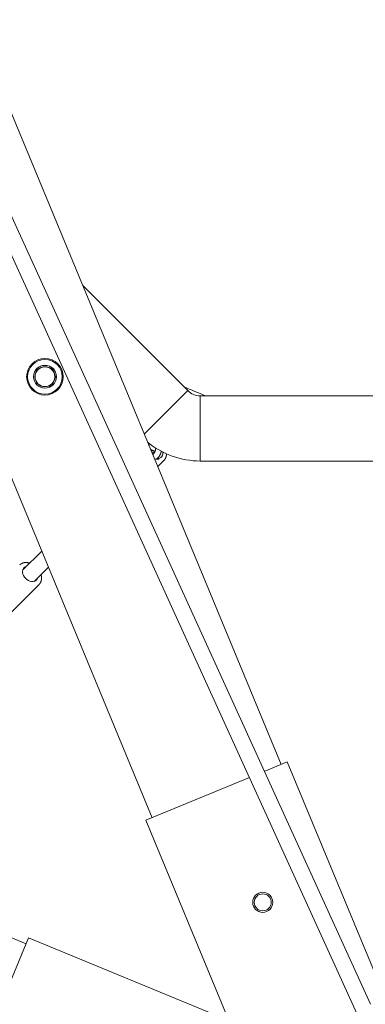
# Model space of a CAD drawing. Units: millimetres. Extents: x 280.5 to 339.9, y 161.4 to 223.7.
# Drawn here: x 312.6 to 314.3, y 188.7 to 193.6 of the extents above; entities that cross this region are included whole.
import ezdxf

# ---------------------------------------------------------------- set-up
doc = ezdxf.new("R2010")
doc.units = ezdxf.units.MM
doc.header["$MEASUREMENT"] = 0
doc.linetypes.add('AI-Linetype-0', pattern=[2.116667, 1.058333, -1.058333])
doc.layers.add('Ebene 1', color=7, linetype='Continuous', lineweight=0)

# ---------------------------------------------------------------- blocks, each defined once
blk = doc.blocks.new('Block_0')
at = {"layer": 'Ebene 1', "color": 250, "lineweight": 9}
for p, q in [((313.9213, 189.8557), (311.4038, 195.9334)), ((310.7617, 195.6675), (313.2792, 189.5898)), ((314.366, 188.6608), (311.4472, 195.0683)), ((311.3801, 195.0225), (314.3161, 188.5773)), ((313.4567, 191.7176), (312.9333, 192.2411)), ((313.4567, 191.7176), (313.2399, 191.5008)), ((315.2127, 191.692), (313.5186, 191.692)), ((313.5186, 191.367), (313.5186, 191.692)), ((312.6508, 188.9614), (306.5731, 191.4789)), ((313.2729, 191.4211), (313.2743, 191.4236)), ((313.2878, 191.4053), (313.2819, 191.3994)), ((313.3011, 191.3761), (313.309, 191.3841)), ((313.307, 191.3389), (313.3377, 191.3697)), ((313.3112, 191.379), (313.3089, 191.384)), ((313.3112, 191.379), (313.3124, 191.3802)), ((313.3127, 191.3785), (313.3124, 191.3802)), ((313.3405, 191.3728), (313.3377, 191.3697)), ((313.5186, 191.367), (315.2127, 191.367)), ((312.7288, 190.9185), (312.6345, 190.8241)), ((312.691, 190.7675), (312.762, 190.8385)), ((312.5762, 190.6124), (312.7159, 190.7521)), ((312.7159, 190.7521), (312.7146, 190.7509)), ((313.9523, 189.8686), (313.8375, 189.821)), ((314.411, 188.7611), (313.9523, 189.8686)), ((313.7635, 189.7904), (313.2483, 189.577)), ((313.2483, 189.577), (313.8423, 188.1429)), ((312.4502, 188.477), (312.6637, 188.9924)), ((313.6616, 188.579), (312.6637, 188.9924))]:
    blk.add_line(p, q, dxfattribs=at)
for points in [[(313.2651, 191.4542), (313.265, 191.4539), (313.2649, 191.4537), (313.2648, 191.4534), (313.2647, 191.4531), (313.2645, 191.4528), (313.2644, 191.4526), (313.2643, 191.4523), (313.2642, 191.452), (313.2641, 191.4517), (313.264, 191.4514), (313.2639, 191.4511), (313.2639, 191.4509), (313.2638, 191.4506), (313.2637, 191.4503), (313.2636, 191.45), (313.2636, 191.4497), (313.2635, 191.4494), (313.2634, 191.4491), (313.2634, 191.4488), (313.2634, 191.4485), (313.2633, 191.4482), (313.2633, 191.4479), (313.2632, 191.4476), (313.2632, 191.4473), (313.2632, 191.447), (313.2632, 191.4467), (313.2631, 191.4464), (313.2631, 191.4461), (313.2631, 191.4458), (313.2631, 191.4455), (313.2631, 191.4452), (313.2631, 191.4449)], [(313.2704, 191.4271), (313.2708, 191.4267), (313.2712, 191.4263), (313.2716, 191.4259), (313.272, 191.4256), (313.2724, 191.4252), (313.2728, 191.4248), (313.2732, 191.4245), (313.2736, 191.4241), (313.274, 191.4238), (313.2745, 191.4235), (313.2749, 191.4232), (313.2754, 191.4229), (313.2758, 191.4226), (313.2763, 191.4223), (313.2767, 191.422), (313.2772, 191.4217), (313.2777, 191.4214), (313.2781, 191.4212), (313.2786, 191.4209), (313.2791, 191.4207), (313.2796, 191.4204), (313.2801, 191.4202), (313.2806, 191.42), (313.2811, 191.4197), (313.2816, 191.4195), (313.2821, 191.4193), (313.2827, 191.4191), (313.2832, 191.4189), (313.2837, 191.4187), (313.2842, 191.4185), (313.2848, 191.4183), (313.2853, 191.4181), (313.2858, 191.4179), (313.2864, 191.4178), (313.2869, 191.4176), (313.2875, 191.4174), (313.2881, 191.4173), (313.2886, 191.4171), (313.2892, 191.417), (313.2898, 191.4169), (313.2903, 191.4167), (313.2909, 191.4166), (313.2915, 191.4165), (313.2921, 191.4164), (313.2927, 191.4163), (313.2932, 191.4161), (313.2938, 191.416), (313.2944, 191.4159)], [(313.2783, 191.4081), (313.2807, 191.4105), (313.2835, 191.4114), (313.2861, 191.4104), (313.2881, 191.4076), (313.2889, 191.4054)], [(313.2971, 191.4324), (313.2971, 191.4319), (313.297, 191.4315), (313.297, 191.431), (313.297, 191.4305), (313.297, 191.43), (313.2969, 191.4296), (313.2969, 191.4291), (313.2968, 191.4286), (313.2968, 191.4281), (313.2967, 191.4277), (313.2966, 191.4272), (313.2966, 191.4267), (313.2965, 191.4262), (313.2964, 191.4257), (313.2963, 191.4253), (313.2962, 191.4248), (313.2961, 191.4243), (313.296, 191.4238), (313.2959, 191.4234), (313.2958, 191.4229), (313.2957, 191.4224), (313.2956, 191.422), (313.2955, 191.4215), (313.2954, 191.421), (313.2953, 191.4206), (313.2951, 191.4201), (313.295, 191.4197), (313.2949, 191.4192), (313.2947, 191.4188), (313.2946, 191.4183), (313.2945, 191.4179), (313.2943, 191.4174), (313.2942, 191.417), (313.294, 191.4166), (313.2939, 191.4162), (313.2937, 191.4157), (313.2936, 191.4153), (313.2934, 191.4149), (313.2933, 191.4145), (313.2931, 191.4141), (313.293, 191.4137), (313.2928, 191.4133), (313.2926, 191.4129), (313.2925, 191.4126), (313.2923, 191.4122), (313.2921, 191.4118), (313.2919, 191.4115), (313.2918, 191.4111), (313.2916, 191.4108), (313.2914, 191.4105), (313.2912, 191.4101), (313.2911, 191.4098), (313.2909, 191.4095), (313.2907, 191.4092), (313.2905, 191.4089), (313.2904, 191.4086), (313.2902, 191.4083), (313.29, 191.4081), (313.2898, 191.4078), (313.2897, 191.4076), (313.2895, 191.4073), (313.2893, 191.4071), (313.2892, 191.4069), (313.289, 191.4066), (313.2888, 191.4064), (313.2887, 191.4062), (313.2885, 191.4061), (313.2884, 191.4059), (313.2882, 191.4057), (313.2881, 191.4056), (313.288, 191.4055), (313.2878, 191.4053)], [(313.309, 191.3841), (313.3095, 191.3845), (313.3099, 191.385), (313.3103, 191.3854), (313.3107, 191.3858), (313.311, 191.3863), (313.3114, 191.3867), (313.3118, 191.3872), (313.3122, 191.3876), (313.3126, 191.3881), (313.313, 191.3886), (313.3133, 191.3891), (313.3137, 191.3895), (313.314, 191.39), (313.3144, 191.3905), (313.3147, 191.3911), (313.3151, 191.3916), (313.3154, 191.3921), (313.3157, 191.3926), (313.3161, 191.3931), (313.3164, 191.3937), (313.3167, 191.3942), (313.317, 191.3948), (313.3173, 191.3953), (313.3176, 191.3959), (313.3179, 191.3965), (313.3182, 191.397), (313.3185, 191.3976), (313.3188, 191.3982), (313.3191, 191.3988), (313.3194, 191.3994), (313.3197, 191.3999), (313.3199, 191.4005), (313.3202, 191.4011), (313.3205, 191.4018), (313.3207, 191.4024), (313.321, 191.403), (313.3212, 191.4036), (313.3215, 191.4042), (313.3217, 191.4048), (313.322, 191.4055), (313.3222, 191.4061), (313.3224, 191.4068), (313.3226, 191.4074), (313.3228, 191.408), (313.3231, 191.4087), (313.3233, 191.4094), (313.3234, 191.41), (313.3236, 191.4107), (313.3238, 191.4113), (313.324, 191.412), (313.3242, 191.4127), (313.3243, 191.4134), (313.3245, 191.414), (313.3246, 191.4147), (313.3248, 191.4154), (313.325, 191.4161)], [(313.3406, 191.3731), (313.3409, 191.3735), (313.3413, 191.374), (313.3417, 191.3744), (313.342, 191.3748), (313.3424, 191.3752), (313.3427, 191.3757), (313.343, 191.3761), (313.3434, 191.3766), (313.3437, 191.3771), (313.3439, 191.3776), (313.3442, 191.3781), (313.3445, 191.3785), (313.3448, 191.379), (313.345, 191.3796), (313.3453, 191.3801), (313.3455, 191.3806), (313.3458, 191.3811), (313.346, 191.3816), (313.3462, 191.3822), (313.3464, 191.3827), (313.3466, 191.3832), (313.3469, 191.3837), (313.3471, 191.3843), (313.3473, 191.3848), (313.3474, 191.3854), (313.3476, 191.3859), (313.3478, 191.3865), (313.348, 191.387), (313.3482, 191.3876), (313.3483, 191.3881), (313.3485, 191.3887), (313.3486, 191.3892), (313.3488, 191.3898), (313.3489, 191.3904), (313.3491, 191.391), (313.3492, 191.3915), (313.3493, 191.3921), (313.3494, 191.3927), (313.3495, 191.3933), (313.3496, 191.3939), (313.3497, 191.3944), (313.3498, 191.395), (313.3499, 191.3956), (313.3499, 191.3962), (313.35, 191.3968), (313.35, 191.3974), (313.3501, 191.3981), (313.3501, 191.3987), (313.3501, 191.3993), (313.3501, 191.3999), (313.3501, 191.4005), (313.3501, 191.4011), (313.3501, 191.4018), (313.35, 191.4024), (313.35, 191.403), (313.35, 191.4036)], [(313.3115, 191.3767), (313.3127, 191.3784), (313.3127, 191.3785)], [(312.6688, 190.8585), (312.6681, 190.8587), (312.6673, 190.8589), (312.6665, 190.8591), (312.6658, 190.8593), (312.665, 190.8595), (312.6642, 190.8597), (312.6634, 190.8599), (312.6627, 190.86), (312.6619, 190.8602), (312.6611, 190.8604), (312.6604, 190.8605), (312.6596, 190.8606), (312.6588, 190.8607), (312.6581, 190.8608), (312.6573, 190.8609), (312.6565, 190.861), (312.6558, 190.8611), (312.655, 190.8612), (312.6543, 190.8612), (312.6535, 190.8612), (312.6527, 190.8613), (312.652, 190.8613), (312.6512, 190.8613), (312.6505, 190.8613), (312.6497, 190.8613), (312.649, 190.8613), (312.6483, 190.8612), (312.6475, 190.8612), (312.6468, 190.8611), (312.6461, 190.8611), (312.6453, 190.861), (312.6446, 190.8609), (312.6439, 190.8608), (312.6431, 190.8607), (312.6424, 190.8606), (312.6417, 190.8605), (312.641, 190.8604), (312.6403, 190.8602), (312.6396, 190.8601), (312.6389, 190.8599), (312.6382, 190.8597), (312.6375, 190.8596), (312.6368, 190.8594), (312.6361, 190.8592), (312.6355, 190.859), (312.6348, 190.8587), (312.6341, 190.8585), (312.6335, 190.8582), (312.6328, 190.858), (312.6322, 190.8577), (312.6315, 190.8574), (312.6309, 190.8571), (312.6303, 190.8569), (312.6296, 190.8565), (312.629, 190.8562), (312.6284, 190.8559), (312.6278, 190.8556), (312.6272, 190.8552), (312.6266, 190.8549), (312.626, 190.8545), (312.6254, 190.8542), (312.6248, 190.8538), (312.6242, 190.8534), (312.6236, 190.853), (312.6231, 190.8526), (312.6225, 190.8522), (312.622, 190.8518), (312.6215, 190.8514), (312.621, 190.8509), (312.6205, 190.8504), (312.62, 190.8499), (312.6196, 190.8494)], [(312.6513, 190.8409), (312.6471, 190.8394), (312.6417, 190.8359), (312.6376, 190.8311), (312.6348, 190.8252), (312.6335, 190.8185), (312.6338, 190.8112), (312.6355, 190.8036), (312.6388, 190.796), (312.6434, 190.7887), (312.6491, 190.7821)], [(312.6491, 190.7821), (312.6557, 190.7764), (312.6629, 190.7719), (312.6705, 190.7686), (312.6781, 190.7668), (312.6854, 190.7666), (312.6922, 190.7679), (312.698, 190.7707), (312.7028, 190.7748), (312.7063, 190.7802), (312.7079, 190.7844)], [(312.7144, 190.7509), (312.7149, 190.7514), (312.7155, 190.7519), (312.716, 190.7524), (312.7165, 190.7529), (312.717, 190.7534), (312.7175, 190.7539), (312.718, 190.7544), (312.7185, 190.7549), (312.719, 190.7555), (312.7194, 190.7561), (312.7199, 190.7566), (312.7203, 190.7572), (312.7207, 190.7578), (312.7211, 190.7584), (312.7215, 190.7591), (312.7219, 190.7597), (312.7222, 190.7603), (312.7226, 190.761), (312.7229, 190.7616), (312.7233, 190.7622), (312.7236, 190.7629), (312.7239, 190.7636), (312.7242, 190.7642), (312.7245, 190.7649), (312.7248, 190.7656), (312.7251, 190.7663), (312.7253, 190.767), (312.7256, 190.7677), (312.7258, 190.7684), (312.726, 190.7691), (312.7263, 190.7698), (312.7265, 190.7705), (312.7267, 190.7712), (312.7268, 190.772), (312.727, 190.7727), (312.7272, 190.7734), (312.7273, 190.7742), (312.7275, 190.7749), (312.7276, 190.7757), (312.7277, 190.7764), (312.7278, 190.7772), (312.7279, 190.778), (312.728, 190.7787), (312.728, 190.7795), (312.7281, 190.7803), (312.7281, 190.7811), (312.7282, 190.7818), (312.7282, 190.7826), (312.7282, 190.7834), (312.7282, 190.7842), (312.7282, 190.785), (312.7282, 190.7858), (312.7282, 190.7866), (312.7281, 190.7874), (312.7281, 190.7882), (312.728, 190.789), (312.7279, 190.7898), (312.7278, 190.7906), (312.7277, 190.7914), (312.7276, 190.7922), (312.7275, 190.793), (312.7274, 190.7938), (312.7272, 190.7946), (312.727, 190.7954), (312.7269, 190.7962), (312.7267, 190.797), (312.7265, 190.7978), (312.7263, 190.7987), (312.7261, 190.7995), (312.7258, 190.8003), (312.7256, 190.8011), (312.7254, 190.8019)]]:
    blk.add_lwpolyline(points, dxfattribs=at)
for centre, radius in [((312.7452, 191.7869), 0.0912), ((312.7452, 191.7869), 0.0863), ((312.7452, 191.7869), 0.0572), ((312.7452, 191.7869), 0.0564), ((312.7452, 191.7869), 0.0501), ((312.7452, 191.7869), 0.0493), ((313.8299, 189.1684), 0.05), ((313.8299, 189.1684), 0.0421)]:
    blk.add_circle(centre, radius, dxfattribs=at)
for points in [[(313.4374, 191.7369), (313.4732, 191.721), (313.5093, 191.7061), (313.5458, 191.692)], [(313.4567, 191.7176), (313.4731, 191.7012), (313.4954, 191.692), (313.5186, 191.692)], [(313.2564, 191.4611), (313.3302, 191.4003), (313.4229, 191.367), (313.5186, 191.367)], [(313.3124, 191.3802), (313.3259, 191.3841), (313.3346, 191.3971), (313.3332, 191.411)], [(313.3244, 191.3867), (313.3303, 191.3936), (313.333, 191.4027), (313.3318, 191.4117)], [(313.2908, 191.378), (313.2975, 191.376), (313.3046, 191.3755), (313.3115, 191.3767)]]:
    blk.add_open_spline(points, degree=3, dxfattribs=at)

msp = doc.modelspace()

# ---------------------------------------------------------------- linework, layer by layer
at = {"layer": 'Ebene 1', "color": 250, "linetype": 'AI-Linetype-0', "lineweight": 18}
msp.add_open_spline([(314.3656, 213.375), (300.2824, 213.375), (288.8656, 201.9583), (288.8656, 187.875), (288.8656, 173.7917), (300.2824, 162.375), (314.3656, 162.375), (328.4489, 162.375), (339.8656, 173.7917), (339.8656, 187.875), (339.8656, 201.9583), (328.4489, 213.375), (314.3656, 213.375)], degree=3, knots=[0, 0, 0, 0, 1, 1, 1, 2, 2, 2, 3, 3, 3, 4, 4, 4, 4], dxfattribs=at)

# ---------------------------------------------------------------- block references
at = {"layer": 'Ebene 1'}
msp.add_blockref('Block_0', (0, 0), dxfattribs=at)

doc.saveas('drawing.dxf')
